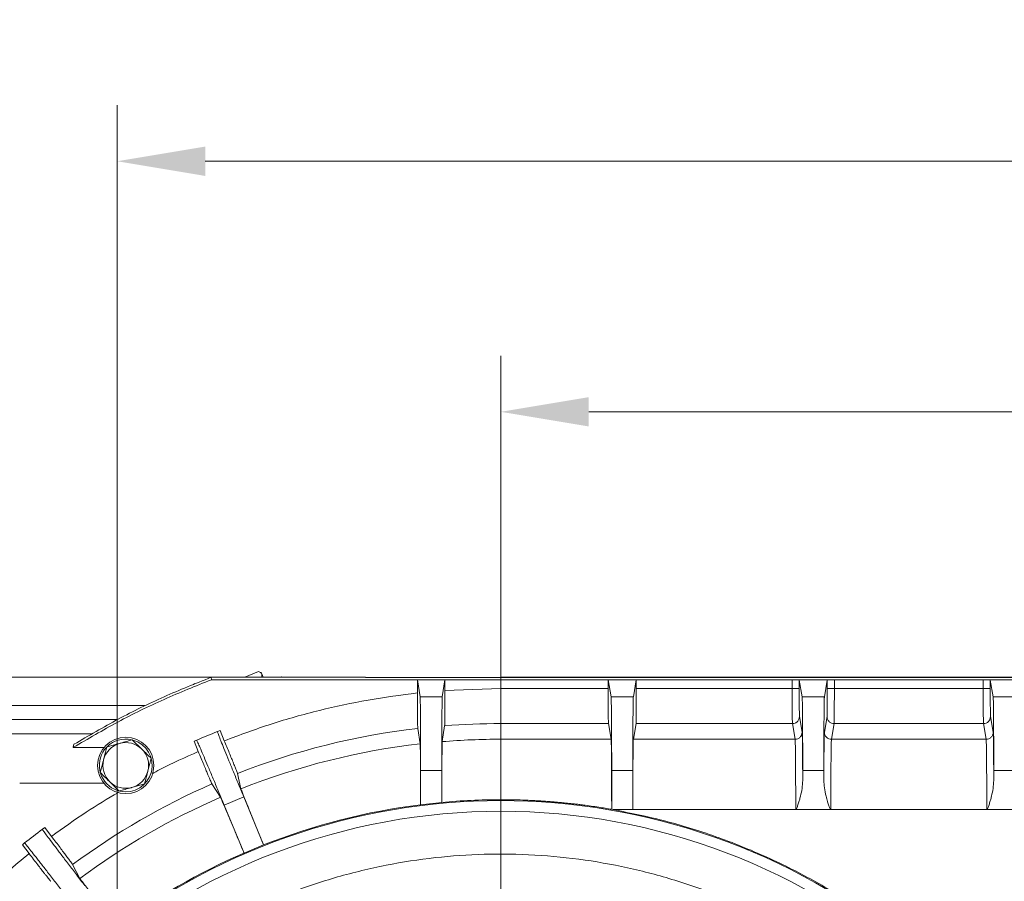
# Model space of a CAD drawing. Extents: x 1820 to 3934, y 587 to 2982.
# Drawn here: x 3049 to 3329, y 1074 to 1318 of the extents above; entities that cross this region are included whole.
import ezdxf

# ---------------------------------------------------------------- set-up
doc = ezdxf.new("R2010")
doc.units = 0
doc.header["$LTSCALE"] = 5
doc.linetypes.add('HIDDEN', pattern=[1.905, 1.27, -0.635])
doc.layers.add('SLD-0', color=7, linetype='Continuous')
doc.styles.add('Brunner 2014', font='arial.ttf', dxfattribs={"height": 35})
doc.dimstyles.new('Brunner 2014', dxfattribs={"dimscale": 5, "dimtxt": 35, "dimasz": 5, "dimexe": 3.175, "dimexo": 0, "dimgap": 0.762, "dimtad": 1, "dimdec": 0, "dimrnd": 1e-08, "dimtxsty": 'Brunner 2014', "dimcen": 0.09, "dimdle": 10, "dimclrd": 7, "dimclre": 7, "dimclrt": 7, "dimadec": 1, "dimazin": 2, "dimtfac": 0.666667, "dimtdec": 0, "dimtmove": 0, "dimatfit": 3, "dimldrblk": 'Filled-1', "dimfxl": 1, "dimtolj": 1, "dimlwd": 5, "dimlwe": 5, "dimarcsym": 0})

# ---------------------------------------------------------------- blocks, each defined once
blk = doc.blocks.new('*D131')
at = {"layer": 'Defpoints', "color": 0, "linetype": 'HIDDEN', "lineweight": 5, "ltscale": 3, "transparency": 16777216}
for p in [(3185.6, 1207.16), (3704.6, 1149.78), (3185.6, 913.81)]:
    blk.add_point(p, dxfattribs=at)
at = {"layer": 'SLD-0', "color": 7, "linetype": 'Continuous', "lineweight": 5, "ltscale": 3, "transparency": 16777216}
for p, q in [((3185.6, 913.81), (3185.6, 1223.04)), ((3704.6, 1149.78), (3704.6, 1223.04)), ((3679.6, 1207.16), (3210.6, 1207.16))]:
    blk.add_line(p, q, dxfattribs=at)
at = {"layer": 'SLD-0', "color": 7, "linetype": 'HIDDEN', "lineweight": 5, "ltscale": 3, "transparency": 16777216}
for points in [[(3210.6, 1211.33), (3210.6, 1203), (3185.6, 1207.16)], [(3679.6, 1211.33), (3679.6, 1203), (3704.6, 1207.16)]]:
    blk.add_solid(points, dxfattribs=at)
at = {"layer": 'SLD-0', "color": 7, "linetype": 'HIDDEN', "lineweight": 5, "ltscale": 3, "transparency": 16777216, "insert": (3436.19, 1246.71), "char_height": 35, "attachment_point": 2, "style": 'Brunner 2014'}
blk.add_mtext('\\A1;519', dxfattribs=at)
blk = doc.blocks.new('Filled-1')
at = {"color": 0}
for p, q in [((0, 0), (-1, 0.167)), ((-1, 0.167), (-1, -0.167)), ((-1, 0), (0, 0)), ((-1, -0.167), (0, 0))]:
    blk.add_line(p, q, dxfattribs=at)
at = {"color": 0, "flags": 128}
blk.add_lwpolyline([(-1, -0.167), (0, 0), (-1, 0.167), (-1, -0.167)], dxfattribs=at)
at = {"color": 0}
blk.add_solid([(-1, -0.167), (0, 0), (-1, 0.167), (-1, -0.167)], dxfattribs=at)
blk = doc.blocks.new('*D132')
at = {"layer": 'Defpoints', "color": 0, "linetype": 'HIDDEN', "lineweight": 5, "ltscale": 3, "transparency": 16777216}
for p in [(3704.6, 1278.27), (3704.6, 1149.78), (3076.66, 913.81)]:
    blk.add_point(p, dxfattribs=at)
at = {"layer": 'SLD-0', "color": 7, "linetype": 'Continuous', "lineweight": 5, "ltscale": 3, "transparency": 16777216}
for p, q in [((3076.66, 913.81), (3076.66, 1294.14)), ((3704.6, 1149.78), (3704.6, 1294.14)), ((3101.66, 1278.27), (3679.6, 1278.27))]:
    blk.add_line(p, q, dxfattribs=at)
at = {"layer": 'SLD-0', "color": 7, "linetype": 'HIDDEN', "lineweight": 5, "ltscale": 3, "transparency": 16777216}
for points in [[(3101.66, 1282.44), (3101.66, 1274.1), (3076.66, 1278.27)], [(3679.6, 1282.44), (3679.6, 1274.1), (3704.6, 1278.27)]]:
    blk.add_solid(points, dxfattribs=at)
at = {"layer": 'SLD-0', "color": 7, "linetype": 'HIDDEN', "lineweight": 5, "ltscale": 3, "transparency": 16777216, "insert": (3386.98, 1317.82), "char_height": 35, "attachment_point": 2, "style": 'Brunner 2014'}
blk.add_mtext('\\A1;628', dxfattribs=at)
blk = doc.blocks.new('*D135')
at = {"layer": 'Defpoints', "color": 0, "lineweight": 5, "transparency": 16777216}
for p in [(2824.75, 1131.81), (3103.35, 1131.81), (3103.35, 695.81)]:
    blk.add_point(p, dxfattribs=at)
at = {"layer": 'SLD-0', "color": 7, "linetype": 'Continuous', "lineweight": 5, "transparency": 16777216}
for p, q in [((3103.35, 1131.81), (2808.88, 1131.81)), ((2824.75, 720.81), (2824.75, 1106.81)), ((3103.35, 695.81), (2808.88, 695.81))]:
    blk.add_line(p, q, dxfattribs=at)
at = {"layer": 'SLD-0', "color": 7, "lineweight": 5, "transparency": 16777216}
for points in [[(2820.59, 1106.81), (2828.92, 1106.81), (2824.75, 1131.81)], [(2820.59, 720.81), (2828.92, 720.81), (2824.75, 695.81)]]:
    blk.add_solid(points, dxfattribs=at)
at = {"layer": 'SLD-0', "color": 7, "lineweight": 5, "transparency": 16777216, "insert": (2785.18, 914.02), "char_height": 35, "attachment_point": 2, "rotation": 90, "style": 'Brunner 2014'}
blk.add_mtext('\\A1;436', dxfattribs=at)

msp = doc.modelspace()

# ---------------------------------------------------------------- linework, layer by layer
at = {"color": 7, "linetype": 'Continuous', "lineweight": 5}
for p, q in [((3116.83, 1133.44), (3112.89, 1131.81)), ((3117.65, 1132.99), (3117.46, 1133.14)), ((3117.73, 1132.8), (3117.65, 1132.99)), ((3118.14, 1131.81), (3117.73, 1132.8)), ((3098.3, 1129.73), (3098.77, 1130.03)), ((3103.35, 1131.81), (3103.47, 1131.14)), ((3147.16, 1131.81), (3103.35, 1131.81)), ((3103.47, 1131.14), (3161.95, 1131.14)), ((3123.27, 1131.96), (3122.9, 1131.81)), ((3123.27, 1131.96), (3123.33, 1131.81)), ((3147.17, 1131.72), (3147.16, 1131.81)), ((3566.6, 1131.72), (3147.17, 1131.72)), ((3161.95, 1131.14), (3161.96, 1127.37)), ((3162.71, 1126.24), (3161.95, 1131.14)), ((3161.95, 1131.14), (3169.74, 1131.14)), ((3169.74, 1131.14), (3168.99, 1126.24)), ((3169.74, 1128.09), (3169.74, 1131.14)), ((3169.74, 1131.14), (3216.1, 1131.14)), ((3566.6, 1131.81), (3185.6, 1131.81)), ((3216.1, 1131.14), (3216.1, 1128.67)), ((3216.94, 1126.24), (3216.1, 1131.14)), ((3216.1, 1131.14), (3224.1, 1131.14)), ((3224.1, 1131.14), (3223.26, 1126.24)), ((3224.1, 1128.67), (3224.1, 1131.14)), ((3224.1, 1131.14), (3268.36, 1131.14)), ((3268.36, 1131.14), (3280.33, 1131.14)), ((3268.36, 1131.14), (3268.36, 1128.67)), ((3270.36, 1131.05), (3270.36, 1128.67)), ((3271.19, 1126.24), (3270.36, 1131.05)), ((3278.33, 1131.05), (3277.51, 1126.24)), ((3278.33, 1128.67), (3278.33, 1131.05)), ((3280.33, 1128.67), (3280.33, 1131.14)), ((3280.33, 1131.14), (3322.61, 1131.14)), ((3322.61, 1131.14), (3334.58, 1131.14)), ((3322.61, 1131.14), (3322.61, 1128.67)), ((3324.61, 1131.05), (3324.61, 1128.67)), ((3325.44, 1126.24), (3324.61, 1131.05)), ((3185.6, 1128.67), (3169.74, 1128.09)), ((3185.6, 1118.68), (3185.6, 1128.67)), ((3216.1, 1128.67), (3185.6, 1128.67)), ((3268.36, 1128.67), (3224.1, 1128.67)), ((3322.61, 1128.67), (3280.33, 1128.67)), ((3168.99, 1126.24), (3162.71, 1126.24)), ((3223.26, 1126.24), (3216.94, 1126.24)), ((3277.51, 1126.24), (3271.19, 1126.24)), ((3331.76, 1126.24), (3325.44, 1126.24)), ((3084.66, 1123.81), (2975.7, 1123.81)), ((3076.73, 1119.81), (2975.7, 1119.81)), ((3185.6, 1114.25), (3185.6, 1118.68)), ((3216.18, 1118.68), (3185.6, 1118.68)), ((3216.18, 1118.68), (3216.94, 1114.25)), ((3223.26, 1114.25), (3224.02, 1118.68)), ((3268.43, 1118.68), (3224.02, 1118.68)), ((3269.19, 1114.25), (3268.43, 1118.68)), ((3270.43, 1120.68), (3271.19, 1116.25)), ((3277.51, 1116.25), (3278.27, 1120.68)), ((3280.27, 1118.68), (3279.51, 1114.25)), ((3322.68, 1118.68), (3280.27, 1118.68)), ((3323.44, 1114.25), (3322.68, 1118.68)), ((3324.68, 1120.68), (3325.44, 1116.25)), ((2979.6, 1115.81), (3069.47, 1115.81)), ((3105.12, 1116.41), (3105.88, 1116.71)), ((3107.08, 1113.81), (3105.88, 1116.71)), ((3162.03, 1117.32), (3162.71, 1112.94)), ((3168.99, 1113.56), (3169.67, 1118.06)), ((3080.95, 1114.08), (3083.64, 1111.46)), ((3099.25, 1113.98), (3098.49, 1113.65)), ((3098.49, 1113.65), (3099.69, 1110.75)), ((3185.6, 1097.08), (3185.6, 1114.25)), ((3216.94, 1114.25), (3185.6, 1114.25)), ((3269.19, 1114.25), (3223.26, 1114.25)), ((3323.44, 1114.25), (3279.51, 1114.25)), ((3064.4, 1112.81), (3064.19, 1111.89)), ((3064.19, 1112), (3064.4, 1112.81)), ((3072.92, 1111.89), (3064.19, 1111.89)), ((3111.83, 1100.18), (3110.84, 1104.55)), ((3168.85, 1105.37), (3162.85, 1105.37)), ((3162.85, 1105.37), (3162.85, 1095.65)), ((3168.85, 1096.3), (3168.85, 1105.37)), ((3217.1, 1105.37), (3223.1, 1105.37)), ((3217.1, 1094.35), (3217.1, 1105.37)), ((3223.1, 1105.37), (3223.1, 1094.27)), ((3271.35, 1105.37), (3277.35, 1105.37)), ((3271.35, 1102.54), (3271.35, 1105.37)), ((3277.35, 1105.37), (3277.35, 1102.54)), ((3325.6, 1105.37), (3331.6, 1105.37)), ((3325.6, 1102.54), (3325.6, 1105.37)), ((3048.99, 1101.73), (3072.92, 1101.73)), ((3077.24, 1099.54), (3074.56, 1102.16)), ((3075.89, 1100.03), (3076.99, 1099.61)), ((3084.47, 1101.57), (3080.85, 1100.55)), ((3103.59, 1101.55), (3105.98, 1097.76)), ((3107.05, 1095.56), (3112.62, 1097.87)), ((3112.62, 1097.87), (3118.26, 1084.25)), ((3168.85, 1096.3), (3162.85, 1095.65)), ((3168.85, 1096.3), (3168.85, 1096.32)), ((3112.69, 1081.94), (3107.05, 1095.56)), ((3162.85, 1095.67), (3162.85, 1095.65)), ((3217.1, 1094.35), (3217.1, 1094.35)), ((3217.1, 1094.35), (3217.53, 1094.27)), ((3217.53, 1094.27), (3223.1, 1094.27)), ((3223.1, 1094.27), (3269.36, 1094.27)), ((3269.36, 1094.27), (3279.33, 1094.27)), ((3279.33, 1094.27), (3323.61, 1094.27)), ((3323.61, 1094.27), (3333.58, 1094.27)), ((3055.42, 1088.68), (3056.08, 1089.17)), ((3058, 1086.68), (3056.08, 1089.17)), ((3050.38, 1084.81), (3049.74, 1084.3)), ((3049.74, 1084.3), (3051.65, 1081.81)), ((3118.26, 1084.25), (3112.69, 1081.94)), ((3118.26, 1084.25), (3118.26, 1084.26)), ((3112.68, 1081.95), (3112.69, 1081.94)), ((3066.11, 1074.74), (3064.02, 1078.71))]:
    msp.add_line(p, q, dxfattribs=at)
msp.add_circle((3079.1, 1106.81), 8, dxfattribs=at)
for centre, radius, start, end in [((3185.6, 913.81), 204.87, 90, 94.4589), ((3185.6, 913.81), 218, 111.6654, 113.3346), ((3185.6, 913.81), 204.87, 96.607, 111.4022), ((3079.1, 1106.81), 6.5, 105.6768, 165.6768), ((3079.1, 1106.81), 7.5, 77.808, 134.808), ((3079.1, 1106.81), 6.5, 45.6768, 105.6768), ((3079.1, 1106.81), 7.5, 257.7817, 74.1045), ((3185.6, 913.81), 200.44, 96.5577, 111.5944), ((3185.6, 913.81), 200.44, 90, 94.7532), ((3079.1, 1106.81), 7.5, 136.0891, 244.6669), ((3079.1, 1106.81), 6.5, 345.6768, 45.6768), ((3079.1, 1106.81), 6.5, 165.6768, 225.6768), ((3079.1, 1106.81), 6.5, 285.6768, 345.6768), ((3079.1, 1106.81), 6.5, 225.6768, 285.6768), ((3185.6, 913.81), 204.87, 113.5978, 126.4022), ((3185.6, 913.81), 200.44, 113.4056, 126.5944), ((3185.6, 913.81), 183, 50.6948, 129.3052), ((3185.6, 913.81), 183.27, 90, 95.2432), ((3185.6, 913.81), 180, 90, 131.6701), ((3185.6, 913.81), 183.27, 97.1312, 111.5559), ((3185.6, 913.81), 180, 48.3299, 90), ((3185.6, 913.81), 218, 126.6654, 128.3346), ((3185.6, 913.81), 183.27, 113.4441, 126.5559)]:
    msp.add_arc(centre, radius, start, end, dxfattribs=at)
for points, knots in [([(3116.83, 1133.44), (3116.94, 1133.4), (3117.37, 1133.25), (3117.58, 1133), (3117.73, 1132.8)], [0, 0, 0, 0, 0.252564, 1, 1, 1, 1]), ([(3117.73, 1132.8), (3117.75, 1132.72), (3117.84, 1132.42), (3117.67, 1132.02), (3117.55, 1131.72)], [0, 0, 0, 0, 0.264671, 1, 1, 1, 1]), ([(3108.03, 1131.81), (3108.04, 1131.81), (3108.04, 1131.81), (3108.04, 1131.81), (3108.04, 1131.81)], [0, 0, 0, 0, 0.475185, 1, 1, 1, 1]), ([(3270.36, 1131.05), (3270.35, 1131.05), (3270.33, 1131.07), (3270.14, 1131.09), (3269.85, 1131.11), (3269.47, 1131.12), (3269, 1131.13), (3268.62, 1131.14), (3268.36, 1131.14)], [0, 0, 0, 0, 0.155171, 0.290421, 0.500331, 0.630736, 0.757661, 1, 1, 1, 1]), ([(3280.33, 1131.14), (3280.08, 1131.14), (3279.69, 1131.13), (3279.23, 1131.12), (3278.85, 1131.11), (3278.56, 1131.09), (3278.37, 1131.07), (3278.34, 1131.05), (3278.33, 1131.05)], [0, 0, 0, 0, 0.242344, 0.3692679, 0.4996694, 0.7095877, 0.8448351, 1, 1, 1, 1]), ([(3324.61, 1131.05), (3324.6, 1131.05), (3324.58, 1131.07), (3324.39, 1131.09), (3324.1, 1131.11), (3323.72, 1131.12), (3323.25, 1131.13), (3322.87, 1131.14), (3322.61, 1131.14)], [0, 0, 0, 0, 0.155171, 0.290421, 0.500331, 0.630736, 0.757661, 1, 1, 1, 1]), ([(3161.96, 1127.37), (3157.27, 1126.76), (3147.91, 1125.54), (3134.05, 1122.53), (3120.38, 1118.75), (3111.51, 1115.46), (3107.08, 1113.81)], [0, 0, 0, 0, 0.24998, 0.499545, 0.750035, 1, 1, 1, 1]), ([(3162.03, 1117.32), (3162.02, 1117.38), (3162.01, 1117.51), (3162, 1118.16), (3161.99, 1119.11), (3161.98, 1120.15), (3161.97, 1121.09), (3161.97, 1121.85), (3161.96, 1122.7), (3161.96, 1123.77), (3161.96, 1125.33), (3161.96, 1126.6), (3161.96, 1127.37)], [0, 0, 0, 0, 0.1240139, 0.2497914, 0.3715966, 0.4996534, 0.5569778, 0.6177945, 0.682106, 0.7499146, 0.8502546, 1, 1, 1, 1]), ([(3169.74, 1128.09), (3169.74, 1127.82), (3169.74, 1127.19), (3169.74, 1126.19), (3169.74, 1125.21), (3169.73, 1124.16), (3169.73, 1123.11), (3169.73, 1122.05), (3169.72, 1120.93), (3169.71, 1119.85), (3169.7, 1118.89), (3169.68, 1118.25), (3169.67, 1118.13), (3169.67, 1118.06)], [0, 0, 0, 0, 0.0516217, 0.1248154, 0.1977007, 0.2502974, 0.342622, 0.4259917, 0.5004048, 0.6293757, 0.7502523, 0.8766565, 1, 1, 1, 1]), ([(3216.1, 1128.67), (3216.1, 1128.08), (3216.1, 1126.85), (3216.11, 1125.04), (3216.11, 1123.29), (3216.12, 1121.72), (3216.14, 1120.42), (3216.15, 1119.47), (3216.16, 1118.86), (3216.17, 1118.74), (3216.18, 1118.68)], [0, 0, 0, 0, 0.117006, 0.240604, 0.369022, 0.499995, 0.630969, 0.75939, 0.88299, 1, 1, 1, 1]), ([(3224.02, 1118.68), (3224.02, 1118.74), (3224.03, 1118.86), (3224.05, 1119.47), (3224.06, 1120.42), (3224.07, 1121.72), (3224.08, 1123.29), (3224.09, 1125.04), (3224.1, 1126.85), (3224.1, 1128.08), (3224.1, 1128.67)], [0, 0, 0, 0, 0.11701, 0.24061, 0.369031, 0.500005, 0.630978, 0.759396, 0.882994, 1, 1, 1, 1]), ([(3268.36, 1128.67), (3268.36, 1128.06), (3268.37, 1126.83), (3268.37, 1125.33), (3268.37, 1124.17), (3268.38, 1123.32), (3268.38, 1122.51), (3268.38, 1121.64), (3268.39, 1120.7), (3268.4, 1119.74), (3268.41, 1118.94), (3268.42, 1118.77), (3268.43, 1118.68)], [0, 0, 0, 0, 0.1195264, 0.2426818, 0.3056928, 0.3696139, 0.4344452, 0.5001866, 0.5953076, 0.7103352, 0.8452431, 1, 1, 1, 1]), ([(3270.36, 1128.67), (3270.37, 1127.69), (3270.37, 1125.66), (3270.38, 1123.01), (3270.4, 1121.14), (3270.42, 1120.83), (3270.43, 1120.68)], [0, 0, 0, 0, 0.240689, 0.499995, 0.759304, 1, 1, 1, 1]), ([(3278.27, 1120.68), (3278.28, 1120.83), (3278.29, 1121.14), (3278.31, 1123.01), (3278.33, 1125.66), (3278.33, 1127.69), (3278.33, 1128.67)], [0, 0, 0, 0, 0.240696, 0.500005, 0.759311, 1, 1, 1, 1]), ([(3280.27, 1118.68), (3280.27, 1118.77), (3280.28, 1118.94), (3280.29, 1119.67), (3280.3, 1120.42), (3280.31, 1121.08), (3280.31, 1122), (3280.32, 1123.28), (3280.33, 1125.01), (3280.33, 1126.83), (3280.33, 1128.06), (3280.33, 1128.67)], [0, 0, 0, 0, 0.154784, 0.289716, 0.368685, 0.438792, 0.500032, 0.630466, 0.757273, 0.880451, 1, 1, 1, 1]), ([(3322.61, 1128.67), (3322.61, 1128.06), (3322.62, 1126.83), (3322.62, 1125.33), (3322.62, 1124.17), (3322.63, 1123.32), (3322.63, 1122.51), (3322.63, 1121.64), (3322.64, 1120.7), (3322.65, 1119.74), (3322.66, 1118.94), (3322.67, 1118.77), (3322.68, 1118.68)], [0, 0, 0, 0, 0.119526, 0.242682, 0.305693, 0.369614, 0.434445, 0.500187, 0.595308, 0.710335, 0.845243, 1, 1, 1, 1]), ([(3324.61, 1128.67), (3324.62, 1127.69), (3324.62, 1125.66), (3324.63, 1123.01), (3324.65, 1121.14), (3324.67, 1120.83), (3324.68, 1120.68)], [0, 0, 0, 0, 0.2406895, 0.499995, 0.7593036, 1, 1, 1, 1]), ([(3162.85, 1105.37), (3162.85, 1106.59), (3162.85, 1109.1), (3162.84, 1112.87), (3162.83, 1116.53), (3162.81, 1119.84), (3162.79, 1122.13), (3162.77, 1123.61), (3162.75, 1124.81), (3162.73, 1125.87), (3162.72, 1126.12), (3162.71, 1126.24)], [0, 0, 0, 0, 0.116507, 0.239984, 0.368586, 0.499914, 0.631242, 0.695618, 0.760011, 0.88349, 1, 1, 1, 1]), ([(3168.99, 1126.24), (3168.98, 1126.12), (3168.96, 1125.87), (3168.94, 1124.59), (3168.91, 1122.59), (3168.89, 1119.84), (3168.87, 1117.08), (3168.86, 1114.67), (3168.86, 1112.22), (3168.85, 1109.1), (3168.85, 1106.59), (3168.85, 1105.37)], [0, 0, 0, 0, 0.11651, 0.239989, 0.368593, 0.499922, 0.631249, 0.695624, 0.760016, 0.883493, 1, 1, 1, 1]), ([(3216.94, 1126.24), (3216.95, 1126.17), (3216.96, 1126.04), (3216.98, 1125.33), (3217, 1124.29), (3217.02, 1123.06), (3217.03, 1122.24), (3217.04, 1121.41), (3217.05, 1120.58), (3217.06, 1119.05), (3217.07, 1116.57), (3217.09, 1112.95), (3217.1, 1109.17), (3217.1, 1106.62), (3217.1, 1105.37)], [0, 0, 0, 0, 0.079953, 0.154935, 0.289793, 0.338248, 0.383517, 0.425602, 0.464501, 0.500214, 0.63027, 0.75692, 0.880164, 1, 1, 1, 1]), ([(3223.26, 1126.24), (3223.25, 1126.12), (3223.23, 1125.87), (3223.2, 1124.59), (3223.17, 1122.59), (3223.14, 1119.84), (3223.13, 1117.08), (3223.12, 1114.67), (3223.11, 1112.22), (3223.1, 1109.1), (3223.1, 1106.59), (3223.1, 1105.37)], [0, 0, 0, 0, 0.116511, 0.23999, 0.368594, 0.499923, 0.63125, 0.695625, 0.760017, 0.883493, 1, 1, 1, 1]), ([(3271.19, 1126.24), (3271.2, 1126.17), (3271.21, 1126.04), (3271.23, 1125.33), (3271.25, 1124.29), (3271.27, 1123.06), (3271.28, 1122.24), (3271.29, 1121.41), (3271.3, 1120.58), (3271.31, 1119.05), (3271.32, 1116.57), (3271.34, 1112.95), (3271.35, 1109.17), (3271.35, 1106.62), (3271.35, 1105.37)], [0, 0, 0, 0, 0.079953, 0.154935, 0.289793, 0.338248, 0.383517, 0.425602, 0.464501, 0.500214, 0.63027, 0.75692, 0.880164, 1, 1, 1, 1]), ([(3277.35, 1105.37), (3277.35, 1106.62), (3277.35, 1109.17), (3277.36, 1112.95), (3277.37, 1115.64), (3277.38, 1117.33), (3277.38, 1118.17), (3277.39, 1118.98), (3277.4, 1120.25), (3277.41, 1122), (3277.44, 1124.02), (3277.46, 1125.33), (3277.49, 1126.04), (3277.5, 1126.17), (3277.51, 1126.24)], [0, 0, 0, 0, 0.119835, 0.243077, 0.369727, 0.401973, 0.434433, 0.467107, 0.499995, 0.595176, 0.710208, 0.845066, 0.920047, 1, 1, 1, 1]), ([(3325.44, 1126.24), (3325.45, 1126.17), (3325.46, 1126.04), (3325.48, 1125.33), (3325.5, 1124.29), (3325.52, 1123.06), (3325.53, 1122.24), (3325.54, 1121.41), (3325.55, 1120.58), (3325.56, 1119.05), (3325.57, 1116.57), (3325.59, 1112.95), (3325.6, 1109.17), (3325.6, 1106.62), (3325.6, 1105.37)], [0, 0, 0, 0, 0.079953, 0.154935, 0.289793, 0.338248, 0.383517, 0.425602, 0.464501, 0.500214, 0.63027, 0.75692, 0.880164, 1, 1, 1, 1]), ([(3105.12, 1116.41), (3105.13, 1116.34), (3105.17, 1116.19), (3105.6, 1115.08), (3106.28, 1113.36), (3107.22, 1111.04), (3108.37, 1108.21), (3109.69, 1104.99), (3111.12, 1101.5), (3112.12, 1099.08), (3112.62, 1097.87)], [0, 0, 0, 0, 0.125, 0.250008, 0.375002, 0.49999, 0.625002, 0.749993, 0.875, 1, 1, 1, 1]), ([(3271.19, 1116.25), (3271.2, 1116.16), (3271.21, 1115.99), (3271.24, 1115.18), (3271.26, 1113.95), (3271.28, 1112.29), (3271.3, 1110.25), (3271.32, 1107.89), (3271.34, 1105.32), (3271.34, 1103.46), (3271.35, 1102.54)], [0, 0, 0, 0, 0.120549, 0.244834, 0.371743, 0.500004, 0.628264, 0.755171, 0.879454, 1, 1, 1, 1]), ([(3277.35, 1102.54), (3277.35, 1103.46), (3277.36, 1105.32), (3277.37, 1107.89), (3277.39, 1110.25), (3277.41, 1112.29), (3277.43, 1113.95), (3277.46, 1115.18), (3277.48, 1115.99), (3277.5, 1116.16), (3277.51, 1116.25)], [0, 0, 0, 0, 0.1205457, 0.2448292, 0.3717359, 0.4999964, 0.6282574, 0.7551656, 0.8794514, 1, 1, 1, 1]), ([(3325.44, 1116.25), (3325.45, 1116.16), (3325.46, 1115.99), (3325.49, 1115.18), (3325.51, 1113.95), (3325.53, 1112.29), (3325.55, 1110.25), (3325.57, 1107.89), (3325.59, 1105.32), (3325.59, 1103.46), (3325.6, 1102.54)], [0, 0, 0, 0, 0.1205486, 0.2448344, 0.3717426, 0.5000036, 0.6282641, 0.7551708, 0.8794543, 1, 1, 1, 1]), ([(3073.73, 1112.05), (3074.32, 1112.22), (3075.5, 1112.55), (3076.72, 1112.9), (3077.34, 1113.07)], [0, 0, 0, 0, 0.495458, 1, 1, 1, 1]), ([(3077.34, 1113.07), (3077.43, 1113.09), (3078.08, 1113.27), (3079.3, 1113.62), (3080.4, 1113.93), (3080.95, 1114.08)], [0, 0, 0, 0, 0.0700769, 0.5307777, 1, 1, 1, 1]), ([(3107.05, 1095.56), (3106.55, 1096.77), (3105.54, 1099.19), (3104.09, 1102.68), (3102.74, 1105.88), (3101.56, 1108.69), (3100.58, 1111), (3099.84, 1112.7), (3099.36, 1113.79), (3099.29, 1113.92), (3099.25, 1113.98)], [0, 0, 0, 0, 0.125, 0.25001, 0.375001, 0.499993, 0.625001, 0.749996, 0.875, 1, 1, 1, 1]), ([(3110.84, 1104.55), (3110.82, 1104.62), (3110.78, 1104.74), (3110.54, 1105.34), (3110.19, 1106.22), (3109.72, 1107.39), (3109.16, 1108.78), (3108.51, 1110.36), (3107.81, 1112.05), (3107.33, 1113.23), (3107.08, 1113.81)], [0, 0, 0, 0, 0.1267669, 0.2498922, 0.3762722, 0.4998749, 0.6257684, 0.7498862, 0.8752569, 1, 1, 1, 1]), ([(3162.85, 1095.67), (3162.84, 1096.82), (3162.84, 1099.09), (3162.83, 1102.3), (3162.82, 1105.21), (3162.8, 1107.78), (3162.78, 1109.9), (3162.76, 1111.51), (3162.73, 1112.6), (3162.72, 1112.82), (3162.71, 1112.94)], [0, 0, 0, 0, 0.127297, 0.248929, 0.376398, 0.498631, 0.625015, 0.749383, 0.873505, 1, 1, 1, 1]), ([(3168.99, 1113.56), (3168.98, 1113.44), (3168.96, 1113.22), (3168.94, 1112.13), (3168.92, 1110.53), (3168.9, 1108.41), (3168.88, 1105.85), (3168.87, 1102.95), (3168.86, 1099.73), (3168.85, 1097.47), (3168.85, 1096.32)], [0, 0, 0, 0, 0.126494, 0.25068, 0.374979, 0.501406, 0.6236, 0.751078, 0.87272, 1, 1, 1, 1]), ([(3217.1, 1094.35), (3217.1, 1095.56), (3217.09, 1098.02), (3217.09, 1100.89), (3217.08, 1102.97), (3217.07, 1104.34), (3217.07, 1105.66), (3217.06, 1106.93), (3217.05, 1108.45), (3217.03, 1110.24), (3217.01, 1112.14), (3216.98, 1113.74), (3216.95, 1114.07), (3216.94, 1114.25)], [0, 0, 0, 0, 0.119494, 0.242635, 0.292977, 0.343905, 0.395419, 0.447518, 0.500203, 0.595314, 0.710336, 0.845242, 1, 1, 1, 1]), ([(3223.1, 1094.27), (3223.1, 1095.46), (3223.1, 1097.9), (3223.11, 1101.53), (3223.13, 1105.03), (3223.15, 1108.17), (3223.17, 1110.77), (3223.2, 1112.67), (3223.23, 1113.89), (3223.25, 1114.13), (3223.26, 1114.25)], [0, 0, 0, 0, 0.117006, 0.240604, 0.369022, 0.499995, 0.630969, 0.75939, 0.88299, 1, 1, 1, 1]), ([(3269.36, 1094.27), (3269.36, 1095.48), (3269.36, 1097.95), (3269.35, 1100.83), (3269.34, 1102.92), (3269.34, 1104.3), (3269.33, 1105.63), (3269.32, 1106.9), (3269.31, 1108.42), (3269.29, 1110.22), (3269.26, 1112.14), (3269.24, 1113.38), (3269.21, 1114.05), (3269.2, 1114.18), (3269.19, 1114.25)], [0, 0, 0, 0, 0.119489, 0.242605, 0.292932, 0.343842, 0.395335, 0.44741, 0.500067, 0.59516, 0.710153, 0.84502, 0.920019, 1, 1, 1, 1]), ([(3279.51, 1114.25), (3279.5, 1114.18), (3279.49, 1114.05), (3279.46, 1113.38), (3279.44, 1112.39), (3279.42, 1111.23), (3279.41, 1110.45), (3279.4, 1109.66), (3279.39, 1108.88), (3279.38, 1107.41), (3279.36, 1105.05), (3279.35, 1101.58), (3279.34, 1097.95), (3279.33, 1095.48), (3279.33, 1094.27)], [0, 0, 0, 0, 0.0799932, 0.1550032, 0.2898909, 0.3383393, 0.383595, 0.4256577, 0.464527, 0.5002028, 0.6305934, 0.7573569, 0.8804927, 1, 1, 1, 1]), ([(3323.61, 1094.27), (3323.61, 1095.48), (3323.61, 1097.95), (3323.6, 1100.83), (3323.59, 1102.92), (3323.59, 1104.3), (3323.58, 1105.63), (3323.57, 1106.9), (3323.56, 1108.42), (3323.54, 1110.22), (3323.51, 1112.14), (3323.49, 1113.38), (3323.46, 1114.05), (3323.45, 1114.18), (3323.44, 1114.25)], [0, 0, 0, 0, 0.119489, 0.242605, 0.292932, 0.343842, 0.395335, 0.44741, 0.500067, 0.59516, 0.710153, 0.84502, 0.920019, 1, 1, 1, 1]), ([(3072.8, 1108.42), (3073.05, 1109.38), (3073.36, 1110.62), (3073.66, 1111.8), (3073.73, 1112.05)], [0, 0, 0, 0, 0.784106, 1, 1, 1, 1]), ([(3083.64, 1111.46), (3083.7, 1111.4), (3084.61, 1110.51), (3085.5, 1109.65), (3086.32, 1108.84)], [0, 0, 0, 0, 0.070215, 1, 1, 1, 1]), ([(3099.69, 1110.75), (3096.01, 1109.12), (3091.57, 1107.16), (3087.3, 1104.83), (3086.57, 1104.43)], [0, 0, 0, 0, 0.827743, 1, 1, 1, 1]), ([(3103.59, 1101.55), (3103.56, 1101.61), (3103.5, 1101.72), (3103.27, 1102.24), (3102.99, 1102.88), (3102.7, 1103.56), (3102.33, 1104.44), (3101.85, 1105.59), (3101.23, 1107.07), (3100.49, 1108.82), (3099.97, 1110.09), (3099.69, 1110.75)], [0, 0, 0, 0, 0.123821, 0.248392, 0.331927, 0.415798, 0.500006, 0.609524, 0.729368, 0.859528, 1, 1, 1, 1]), ([(3071.87, 1104.78), (3072.11, 1105.7), (3072.41, 1106.9), (3072.73, 1108.13), (3072.8, 1108.42)], [0, 0, 0, 0, 0.764304, 1, 1, 1, 1]), ([(3086.32, 1108.84), (3086.26, 1108.58), (3085.96, 1107.4), (3085.64, 1106.17), (3085.4, 1105.2)], [0, 0, 0, 0, 0.215894, 1, 1, 1, 1]), ([(3074.56, 1102.16), (3074.49, 1102.22), (3073.59, 1103.11), (3072.7, 1103.98), (3071.87, 1104.78)], [0, 0, 0, 0, 0.070215, 1, 1, 1, 1]), ([(3085.4, 1105.2), (3085.32, 1104.91), (3085.01, 1103.68), (3084.7, 1102.48), (3084.47, 1101.57)], [0, 0, 0, 0, 0.235696, 1, 1, 1, 1]), ([(3271.35, 1102.54), (3271.31, 1101.79), (3271.22, 1100.28), (3270.81, 1098.45), (3270.43, 1096.99), (3270.16, 1096.08), (3269.93, 1095.39), (3269.76, 1094.91), (3269.62, 1094.57), (3269.51, 1094.37), (3269.44, 1094.3), (3269.39, 1094.27), (3269.37, 1094.27), (3269.36, 1094.27)], [0, 0, 0, 0, 0.261766, 0.525152, 0.654928, 0.78669, 0.855668, 0.910999, 0.96252, 0.983365, 0.99283, 0.996599, 1, 1, 1, 1]), ([(3279.33, 1094.27), (3279.32, 1094.27), (3279.31, 1094.27), (3279.27, 1094.29), (3279.21, 1094.34), (3279, 1094.68), (3278.76, 1095.4), (3278.45, 1096.35), (3278.19, 1097.27), (3277.84, 1098.61), (3277.46, 1100.35), (3277.38, 1101.85), (3277.35, 1102.54)], [0, 0, 0, 0, 0.002787, 0.005785, 0.012923, 0.030799, 0.142686, 0.278937, 0.378658, 0.47738, 0.759962, 1, 1, 1, 1]), ([(3325.6, 1102.54), (3325.56, 1101.79), (3325.47, 1100.28), (3325.06, 1098.44), (3324.68, 1096.99), (3324.41, 1096.08), (3324.18, 1095.38), (3324.01, 1094.91), (3323.87, 1094.57), (3323.76, 1094.37), (3323.69, 1094.3), (3323.64, 1094.27), (3323.62, 1094.27), (3323.61, 1094.27)], [0, 0, 0, 0, 0.261647, 0.525386, 0.655242, 0.787008, 0.855842, 0.911036, 0.96249, 0.983353, 0.992826, 0.996598, 1, 1, 1, 1]), ([(3077, 1099.16), (3073.94, 1097.34), (3067.42, 1093.45), (3061.26, 1089.02), (3058, 1086.68)], [0, 0, 0, 0, 0.469795, 1, 1, 1, 1]), ([(3080.85, 1100.55), (3080.77, 1100.53), (3079.55, 1100.19), (3078.35, 1099.85), (3077.24, 1099.54)], [0, 0, 0, 0, 0.070215, 1, 1, 1, 1]), ([(3111.83, 1100.18), (3111.86, 1100.07), (3111.93, 1099.86), (3112.32, 1098.85), (3112.91, 1097.37), (3113.69, 1095.42), (3114.65, 1093.06), (3115.75, 1090.38), (3116.96, 1087.42), (3117.82, 1085.33), (3118.26, 1084.26)], [0, 0, 0, 0, 0.126493, 0.250739, 0.374969, 0.501447, 0.623602, 0.751086, 0.87274, 1, 1, 1, 1]), ([(3112.68, 1081.95), (3112.24, 1083.02), (3111.37, 1085.1), (3110.14, 1088.06), (3109.02, 1090.72), (3108.02, 1093.08), (3107.2, 1095.01), (3106.57, 1096.47), (3106.13, 1097.46), (3106.03, 1097.65), (3105.98, 1097.76)], [0, 0, 0, 0, 0.127261, 0.248913, 0.376397, 0.498556, 0.625034, 0.749287, 0.873507, 1, 1, 1, 1]), ([(3217.1, 1094.35), (3215.87, 1094.55), (3213.21, 1095), (3210.18, 1095.43), (3207.99, 1095.7), (3206.81, 1095.85), (3205.35, 1096.01), (3203.76, 1096.18), (3202.37, 1096.31), (3201.53, 1096.38), (3201.19, 1096.41), (3201.1, 1096.42), (3200.61, 1096.46), (3199.68, 1096.54), (3198.31, 1096.64), (3196.96, 1096.73), (3195.65, 1096.81), (3194.36, 1096.87), (3193.1, 1096.93), (3190.18, 1097.04), (3187.68, 1097.06), (3185.6, 1097.08)], [0, 0, 0, 0, 0.117586, 0.25646, 0.289406, 0.32691, 0.368971, 0.428912, 0.47791, 0.501906, 0.508165, 0.510348, 0.510597, 0.555022, 0.598529, 0.64112, 0.682794, 0.723551, 0.763392, 0.802316, 1, 1, 1, 1]), ([(3055.42, 1088.68), (3055.46, 1088.61), (3055.53, 1088.48), (3056.23, 1087.52), (3057.34, 1086.04), (3058.84, 1084.03), (3060.68, 1081.6), (3062.79, 1078.83), (3065.08, 1075.83), (3066.68, 1073.75), (3067.47, 1072.71)], [0, 0, 0, 0, 0.125, 0.250008, 0.375002, 0.49999, 0.625002, 0.749993, 0.875, 1, 1, 1, 1]), ([(3058, 1086.68), (3058.43, 1086.11), (3059.27, 1085.02), (3060.42, 1083.51), (3061.39, 1082.23), (3062.24, 1081.1), (3062.97, 1080.14), (3063.54, 1079.38), (3063.91, 1078.87), (3063.98, 1078.76), (3064.02, 1078.71)], [0, 0, 0, 0, 0.140511, 0.270705, 0.390575, 0.500114, 0.626219, 0.751567, 0.87616, 1, 1, 1, 1]), ([(3062.68, 1069.04), (3061.89, 1070.08), (3060.29, 1072.15), (3057.98, 1075.14), (3055.85, 1077.9), (3053.98, 1080.3), (3052.44, 1082.28), (3051.29, 1083.73), (3050.54, 1084.65), (3050.44, 1084.76), (3050.38, 1084.81)], [0, 0, 0, 0, 0.125, 0.25001, 0.375001, 0.499993, 0.625001, 0.749996, 0.875, 1, 1, 1, 1]), ([(3057.79, 1073.93), (3057.75, 1073.97), (3057.66, 1074.07), (3057.31, 1074.51), (3056.88, 1075.06), (3056.42, 1075.64), (3055.83, 1076.39), (3055.07, 1077.38), (3054.08, 1078.65), (3052.92, 1080.15), (3052.08, 1081.24), (3051.65, 1081.81)], [0, 0, 0, 0, 0.123821, 0.248392, 0.331927, 0.415798, 0.500006, 0.609524, 0.729368, 0.859528, 1, 1, 1, 1]), ([(3352.97, 926.5), (3352.49, 931.31), (3351.51, 940.99), (3348.5, 955.05), (3344.45, 968.65), (3339.3, 981.76), (3333, 994.54), (3325.64, 1006.71), (3317.31, 1018.18), (3308.11, 1028.84), (3297.93, 1038.81), (3286.99, 1047.83), (3275.34, 1055.89), (3263.13, 1062.91), (3250.22, 1068.95), (3236.92, 1073.84), (3223.3, 1077.57), (3209.46, 1080.16), (3195.27, 1081.59), (3181.05, 1081.8), (3166.92, 1080.82), (3153, 1078.67), (3139.14, 1075.32), (3125.7, 1070.83), (3112.74, 1065.24), (3100.31, 1058.61), (3088.34, 1050.87), (3077.12, 1042.14), (3067.03, 1032.96), (3061.17, 1026.36), (3058.39, 1023.23)], [0, 0, 0, 0, 0.036735, 0.073748, 0.108919, 0.144334, 0.180519, 0.216971, 0.252142, 0.287942, 0.323742, 0.360194, 0.395365, 0.431165, 0.466965, 0.503416, 0.538587, 0.574003, 0.610188, 0.646639, 0.68181, 0.717611, 0.753411, 0.789862, 0.825033, 0.860448, 0.896634, 0.933085, 0.968256, 1, 1, 1, 1]), ([(3066.11, 1074.74), (3066.17, 1074.64), (3066.29, 1074.45), (3066.93, 1073.58), (3067.88, 1072.3), (3069.14, 1070.63), (3070.68, 1068.59), (3072.43, 1066.29), (3074.37, 1063.74), (3075.74, 1061.95), (3076.44, 1061.03)], [0, 0, 0, 0, 0.126493, 0.250739, 0.374969, 0.501447, 0.623602, 0.751086, 0.87274, 1, 1, 1, 1])]:
    msp.add_open_spline(points, degree=3, knots=knots, dxfattribs=at)
for points in [[(3064.19, 1111.89), (3068.39, 1114.36), (3076.78, 1119.29), (3089.91, 1125.72), (3098.95, 1129.33), (3103.47, 1131.14)], [(3103.35, 1131.81), (3098.87, 1130.02), (3089.91, 1126.45), (3076.9, 1120.1), (3068.57, 1115.24), (3064.4, 1112.81)], [(3270.36, 1128.67), (3270.33, 1128.67), (3270.27, 1128.67), (3269.81, 1128.67), (3269.15, 1128.67), (3268.63, 1128.67), (3268.36, 1128.67)], [(3280.33, 1128.67), (3280.07, 1128.67), (3279.55, 1128.67), (3278.89, 1128.67), (3278.43, 1128.67), (3278.36, 1128.67), (3278.33, 1128.67)], [(3324.61, 1128.67), (3324.58, 1128.67), (3324.52, 1128.67), (3324.06, 1128.67), (3323.4, 1128.67), (3322.88, 1128.67), (3322.61, 1128.67)], [(3268.43, 1118.68), (3268.69, 1118.71), (3269.21, 1118.77), (3269.87, 1119.23), (3270.34, 1119.89), (3270.4, 1120.42), (3270.43, 1120.68)], [(3278.27, 1120.68), (3278.3, 1120.42), (3278.36, 1119.89), (3278.82, 1119.23), (3279.48, 1118.77), (3280.01, 1118.71), (3280.27, 1118.68)], [(3322.68, 1118.68), (3322.94, 1118.71), (3323.46, 1118.77), (3324.12, 1119.23), (3324.59, 1119.89), (3324.65, 1120.42), (3324.68, 1120.68)], [(3271.19, 1116.25), (3271.16, 1115.99), (3271.1, 1115.46), (3270.64, 1114.8), (3269.98, 1114.34), (3269.45, 1114.28), (3269.19, 1114.25)], [(3279.51, 1114.25), (3279.24, 1114.28), (3278.72, 1114.34), (3278.06, 1114.8), (3277.6, 1115.46), (3277.54, 1115.99), (3277.51, 1116.25)], [(3325.44, 1116.25), (3325.41, 1115.99), (3325.35, 1115.46), (3324.89, 1114.8), (3324.23, 1114.34), (3323.7, 1114.28), (3323.44, 1114.25)], [(3301.63, 1055.66), (3297.53, 1058.85), (3289.32, 1065.24), (3276.03, 1073.44), (3262.15, 1080.57), (3247.7, 1086.45), (3232.82, 1091.18), (3222.62, 1093.24), (3217.53, 1094.27)], [(3051.65, 1081.81), (3047.53, 1078.37), (3039.3, 1071.5), (3027.91, 1060.11), (3021.04, 1051.88), (3017.6, 1047.76)]]:
    msp.add_open_spline(points, degree=3, dxfattribs=at)
at = {"layer": 'SLD-0', "color": 7, "linetype": 'HIDDEN', "lineweight": 5}
msp.add_line((3185.6, 918.81), (3185.6, 1099.31), dxfattribs=at)

# ---------------------------------------------------------------- dimensions: what is measured, and where the dimension line sits
at = {"layer": 'SLD-0', "color": 7, "linetype": 'HIDDEN', "lineweight": 5, "ltscale": 3}
for base, p1, p2, picture, middle in [((3704.6, 1278.27), (3076.66, 913.81), (3704.6, 1149.78), '*D132', (3386.98, 1278.27)), ((3185.6, 1207.16), (3704.6, 1149.78), (3185.6, 913.81), '*D131', (3436.19, 1207.16))]:
    dim = msp.add_linear_dim(base=base, p1=p1, p2=p2, angle=180, dimstyle='Brunner 2014', dxfattribs=at)
    dim.commit()
    dim.dimension.update_dxf_attribs({"geometry": picture, "text_midpoint": middle, "dimtype": 160})
at = {"layer": 'SLD-0', "color": 7, "lineweight": 5}
dim = msp.add_linear_dim(base=(2824.75, 1131.81), p1=(3103.35, 695.81), p2=(3103.35, 1131.81), angle=90, dimstyle='Brunner 2014', dxfattribs=at)
dim.commit()
dim.dimension.update_dxf_attribs({"geometry": '*D135', "text_midpoint": (2824.75, 914.02), "dimtype": 160})

doc.saveas('drawing.dxf')
